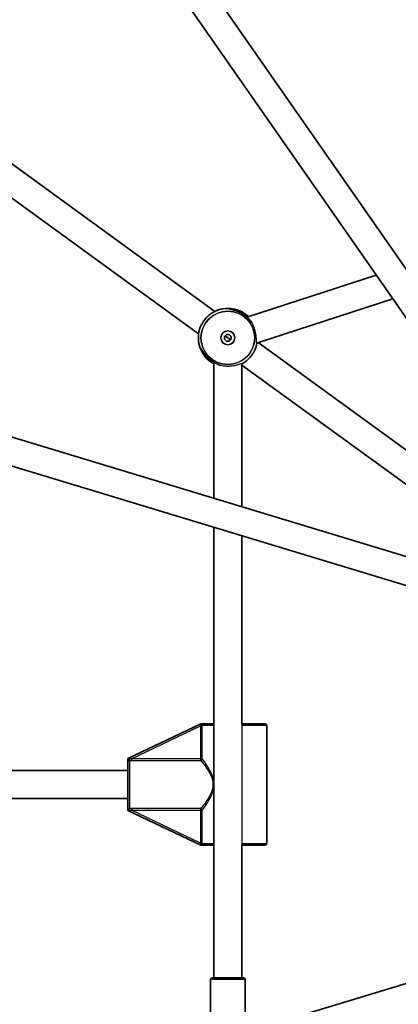
# Model space of a CAD drawing. Units: millimetres. Extents: x -3920 to 4130, y -3876 to 4173.
# Drawn here: x -369 to -151, y 22 to 589 of the extents above; entities that cross this region are included whole.
import ezdxf

# ---------------------------------------------------------------- set-up
doc = ezdxf.new("R2010")
doc.units = ezdxf.units.MM
doc.layers.add('Widoczne (ISO)', color=7, linetype='Continuous', lineweight=35)
doc.layers.add('Widoczne wąskie (ISO)', color=7, linetype='Continuous', lineweight=25)

msp = doc.modelspace()

# ---------------------------------------------------------------- linework, layer by layer
at = {"layer": 'Widoczne (ISO)'}
for p, q in [((-316.32, 688.94), (-12.85, 253.4)), ((-329.12, 679.31), (-25.97, 244.25)), ((-434.76, 550.55), (-256.82, 421.26)), ((-444.16, 537.6), (-266.22, 408.32)), ((-238.49, 417.93), (-163.88, 442.17)), ((-232.87, 402.93), (-154.32, 428.45)), ((-251, 407.15), (-249.38, 405.98)), ((-249.38, 405.98), (-247.77, 404.8)), ((-231.98, 403.22), (-39.09, 263.08)), ((-26.54, 243.48), (-533.98, 397.34)), ((-257.38, 313.47), (-257.38, 391.92)), ((-241.38, 308.62), (-241.38, 391.21)), ((-241.38, 390.27), (-48.5, 250.13)), ((-31.18, 228.16), (-539.18, 382.2)), ((-257.38, 37), (-257.38, 296.75)), ((-241.38, 183.32), (-241.38, 291.9)), ((-264.98, 183.5), (-306.98, 163.5)), ((-264.98, 183.5), (-264.12, 183.5)), ((-257.38, 183.5), (-263.05, 183.5)), ((-227.98, 183.5), (-241.38, 183.5)), ((-226.98, 182.5), (-226.98, 114.5)), ((-306.98, 162.73), (-306.98, 163.5)), ((-306.98, 135.78), (-306.98, 161.22)), ((-306.98, 156.5), (-543.73, 156.5)), ((-306.98, 140.5), (-543.73, 140.5)), ((-306.98, 133.5), (-306.98, 134.27)), ((-306.98, 133.5), (-264.98, 113.5)), ((-241.38, 37), (-241.38, 113.68)), ((-264.12, 113.5), (-264.98, 113.5)), ((-263.05, 113.5), (-257.38, 113.5)), ((-227.98, 113.5), (-241.38, 113.5)), ((-539.18, -85.2), (-31.18, 68.84)), ((-259.38, 36), (-259.38, -0.36)), ((-258.38, 37), (-240.38, 37)), ((-239.38, 36), (-239.38, 5.7))]:
    msp.add_line(p, q, dxfattribs=at)
for centre, radius in [((105, 148.5), 4025), ((-249.38, 405.98), 4), ((-249.38, 405.98), 2)]:
    msp.add_circle(centre, radius, dxfattribs=at)
for centre, start, end in [((-227.98, 182.5), 0, 90), ((-227.98, 114.5), 270, 0), ((-258.38, 36), 90, 180), ((-240.38, 36), 0, 90)]:
    msp.add_arc(centre, 1, start, end, dxfattribs=at)
for points, knots in [([(-257.38, 390.98), (-258.23, 391.43), (-259.03, 391.95), (-261.22, 393.64), (-262.48, 394.98), (-264.5, 397.99), (-265.27, 399.66), (-266.25, 403.15), (-266.45, 404.98), (-266.28, 408.6), (-265.9, 410.4), (-264.59, 413.78), (-263.67, 415.37), (-261.37, 418.17), (-259.99, 419.39), (-256.92, 421.32), (-255.23, 422.04), (-251.71, 422.91), (-249.88, 423.06), (-246.27, 422.79), (-244.48, 422.35), (-241.14, 420.95), (-239.58, 419.98), (-238, 418.6), (-237.79, 418.41), (-237.59, 418.22)], [3.003225, 3.003225, 3.003225, 3.003225, 3.171992, 3.171992, 3.491992, 3.491992, 3.811992, 3.811992, 4.131992, 4.131992, 4.451992, 4.451992, 4.771992, 4.771992, 5.091992, 5.091992, 5.411992, 5.411992, 5.731992, 5.731992, 6.051992, 6.051992, 6.371992, 6.371992, 6.421557, 6.421557, 6.421557, 6.421557]), ([(-235.61, 414.77), (-235.67, 414.85), (-235.73, 414.93), (-236.04, 415.35), (-236.32, 415.69), (-236.9, 416.37), (-237.22, 416.71), (-237.87, 417.36), (-238.21, 417.68), (-238.9, 418.29), (-239.26, 418.58), (-239.99, 419.13), (-240.37, 419.39), (-241.13, 419.88), (-241.51, 420.11), (-242.3, 420.54), (-242.69, 420.74), (-243.49, 421.12), (-243.89, 421.29), (-244.68, 421.59), (-245.07, 421.73), (-245.82, 421.97), (-246.17, 422.07), (-246.82, 422.24), (-247.11, 422.32), (-247.6, 422.43), (-247.81, 422.48), (-248.13, 422.56), (-248.25, 422.58), (-248.38, 422.62), (-248.42, 422.64), (-248.42, 422.64)], [-0.605311, -0.605311, -0.605311, -0.605311, -0.569849, -0.569849, -0.427079, -0.427079, -0.288974, -0.288974, -0.156928, -0.156928, -0.029593, -0.029593, 0.095613, 0.095613, 0.221575, 0.221575, 0.350967, 0.350967, 0.485725, 0.485725, 0.626143, 0.626143, 0.769527, 0.769527, 0.909696, 0.909696, 1.039376, 1.039376, 1.152498, 1.152498, 1.232644, 1.232644, 1.232644, 1.232644]), ([(-232.65, 403), (-232.89, 401.6), (-233.32, 400.24), (-234.38, 397.91), (-234.95, 396.92), (-235.62, 396)], [7.401472, 7.401472, 7.401472, 7.401472, 7.6519915, 7.6519915, 7.8527864, 7.8527864, 7.8527864, 7.8527864]), ([(-264.93, 399.91), (-264.93, 399.91), (-264.91, 399.88), (-264.85, 399.79), (-264.81, 399.73), (-264.69, 399.54), (-264.62, 399.41), (-264.42, 399.09), (-264.3, 398.89), (-264.01, 398.43), (-263.84, 398.16), (-263.45, 397.58), (-263.23, 397.26), (-262.73, 396.61), (-262.45, 396.26), (-261.87, 395.58), (-261.55, 395.25), (-260.9, 394.59), (-260.56, 394.27), (-259.87, 393.66), (-259.51, 393.37), (-258.78, 392.82), (-258.4, 392.56), (-257.64, 392.07), (-257.26, 391.84), (-256.47, 391.41), (-256.08, 391.21), (-255.28, 390.84), (-254.88, 390.67), (-254.15, 390.38), (-253.81, 390.26), (-253.49, 390.16)], [-1.232649, -1.232649, -1.232649, -1.232649, -1.158575, -1.158575, -1.076598, -1.076598, -0.970344, -0.970344, -0.847424, -0.847424, -0.712207, -0.712207, -0.569851, -0.569851, -0.427081, -0.427081, -0.288976, -0.288976, -0.15693, -0.15693, -0.029595, -0.029595, 0.095611, 0.095611, 0.221573, 0.221573, 0.350965, 0.350965, 0.485723, 0.485723, 0.605311, 0.605311, 0.605311, 0.605311]), ([(-235.64, 395.97), (-236.71, 394.5), (-238.01, 393.21), (-240.09, 391.72), (-240.73, 391.33), (-241.38, 390.98)], [1.5719915, 1.5719915, 1.5719915, 1.5719915, 1.8919915, 1.8919915, 2.0233101, 2.0233101, 2.0233101, 2.0233101]), ([(-263.05, 183.5), (-263.06, 183.5), (-263.06, 183.5), (-263.27, 183.5), (-263.44, 183.5), (-263.77, 183.5), (-263.92, 183.5), (-264.12, 183.5)], [-0.0012445, -0.0012445, -0.0012445, -0.0012445, 0, 0, 0.098158, 0.098158, 0.1505849, 0.1505849, 0.1505849, 0.1505849]), ([(-306.98, 162.73), (-306.98, 162.52), (-306.98, 162.33), (-306.98, 161.83), (-306.98, 161.54), (-306.98, 161.22), (-306.98, 161.22), (-306.98, 161.22)], [0, 0, 0, 0, 0.0666128, 0.0666128, 0.2045223, 0.2045223, 0.2054563, 0.2054563, 0.2054563, 0.2054563]), ([(-306.98, 135.78), (-306.98, 135.78), (-306.98, 135.78), (-306.98, 135.46), (-306.98, 135.17), (-306.98, 134.67), (-306.98, 134.48), (-306.98, 134.27)], [-0.000725, -0.000725, -0.000725, -0.000725, 0, 0, 0.1070515, 0.1070515, 0.1587594, 0.1587594, 0.1587594, 0.1587594]), ([(-264.12, 113.5), (-264.03, 113.5), (-263.94, 113.5), (-263.75, 113.5), (-263.65, 113.5), (-263.39, 113.5), (-263.24, 113.5), (-263.06, 113.5), (-263.06, 113.5), (-263.05, 113.5)], [0, 0, 0, 0, 0.0291442, 0.0291442, 0.0661802, 0.0661802, 0.1356148, 0.1356148, 0.1366495, 0.1366495, 0.1366495, 0.1366495])]:
    msp.add_open_spline(points, degree=3, knots=knots, dxfattribs=at)
for points in [[(-235.63, 395.98), (-235.64, 395.98), (-235.64, 395.97), (-235.64, 395.97)], [(-235.62, 396), (-235.62, 395.99), (-235.63, 395.99), (-235.63, 395.98)]]:
    msp.add_open_spline(points, degree=3, dxfattribs=at)
at = {"layer": 'Widoczne wąskie (ISO)'}
for p, q in [((-304.96, 163.35), (-265.05, 182.35)), ((-264.1, 182.35), (-265.05, 182.35)), ((-265.05, 182.35), (-265.05, 163.35)), ((-257.38, 182.5), (-264.1, 182.5)), ((-264.1, 163.35), (-264.1, 182.35)), ((-226.98, 182.5), (-241.4, 182.5)), ((-241.4, 182.5), (-241.4, 114.5)), ((-305.98, 162.44), (-305.98, 134.56)), ((-304.96, 163.35), (-304.96, 162.42)), ((-265.05, 163.35), (-304.96, 163.35)), ((-304.96, 162.42), (-265.05, 162.42)), ((-264.1, 163.35), (-265.05, 163.35)), ((-265.05, 163.35), (-265.05, 162.42)), ((-304.96, 134.58), (-304.96, 133.65)), ((-265.05, 134.58), (-304.96, 134.58)), ((-304.96, 133.65), (-265.05, 133.65)), ((-265.05, 114.65), (-304.96, 133.65)), ((-265.05, 134.58), (-265.05, 133.65)), ((-265.05, 133.65), (-264.1, 133.65)), ((-265.05, 133.65), (-265.05, 114.65)), ((-264.1, 114.65), (-264.1, 133.65)), ((-265.05, 114.65), (-264.1, 114.65)), ((-264.1, 114.5), (-257.38, 114.5)), ((-241.4, 114.5), (-226.98, 114.5)), ((-239.38, 36), (-259.38, 36))]:
    msp.add_line(p, q, dxfattribs=at)
for radius in [15.52, 15.36]:
    msp.add_circle((-249.38, 405.98), radius, dxfattribs=at)
for centre, major_axis, ratio, start_param, end_param in [((-240.18, 418.64), (0.294, 0.405), 0.00001, 6.270249, 6.36406), ((-258.59, 393.31), (-0.294, -0.405), 0.00001, 6.19851, 6.29231), ((-265.06, 182.5), (1, 0.019), 0.059952, 4.739555, 5.978154), ((-305.98, 163.37), (-0.044, -0.999), 0.108549, 0.382856, 1.369135), ((-265.05, 163.35), (0.789, 0.614), 0.890112, 4.106498, 5.564671), ((-305.98, 133.63), (-0.044, 0.999), 0.108549, 4.91405, 5.900329), ((-265.05, 133.65), (-0.789, 0.614), 0.890112, 3.860107, 5.31828), ((-265.06, 114.5), (1, -0.019), 0.059952, 0.305032, 1.54363)]:
    msp.add_ellipse(centre, major_axis=major_axis, ratio=ratio, start_param=start_param, end_param=end_param, dxfattribs=at)
for points, knots in [([(-237.59, 418.22), (-238.2, 418.81), (-238.88, 419.37), (-240.11, 420.24), (-240.65, 420.57), (-242.27, 421.46), (-243.36, 421.9), (-245.39, 422.52), (-246.33, 422.69), (-247.84, 422.85), (-248.39, 422.83), (-248.66, 422.77), (-248.68, 422.75), (-248.61, 422.65), (-248.21, 422.57), (-246.95, 422.28), (-246.12, 422.07), (-244.2, 421.43), (-243.08, 420.97), (-241.26, 419.97), (-240.56, 419.53), (-239.89, 419.04)], [2.503063, 2.503063, 2.503063, 2.503063, 2.743719, 2.743719, 2.917546, 2.917546, 3.26546, 3.26546, 3.626376, 3.626376, 4.007828, 4.007828, 4.142263, 4.142263, 4.507496, 4.507496, 4.851324, 4.851324, 5.214678, 5.214678, 5.441775, 5.441775, 5.441775, 5.441775]), ([(-245.33, 421.81), (-245, 421.75), (-244.64, 421.66), (-243.34, 421.29), (-242.33, 420.9), (-240.84, 420.09), (-240.35, 419.79), (-239.26, 419.03), (-238.68, 418.54), (-238.15, 418.04)], [-3.405207, -3.405207, -3.405207, -3.405207, -3.2654597, -3.2654597, -2.9175462, -2.9175462, -2.7437191, -2.7437191, -2.5185453, -2.5185453, -2.5185453, -2.5185453]), ([(-239.89, 419.04), (-239.19, 418.53), (-238.52, 417.98), (-236.98, 416.51), (-236.2, 415.57), (-235.58, 414.73)], [0, 0, 0, 0, 0.2376401, 0.2376401, 0.6072223, 0.6072223, 0.6072223, 0.6072223]), ([(-232.87, 402.93), (-232.91, 402.92), (-232.93, 403.01), (-232.95, 403.47), (-232.93, 403.91), (-232.94, 405.03), (-232.96, 405.68), (-233.07, 407.01), (-233.14, 407.66), (-233.35, 408.8), (-233.45, 409.29), (-233.64, 410.01), (-233.7, 410.25), (-233.82, 410.66), (-233.88, 410.83), (-233.93, 411), (-233.94, 411.02), (-233.94, 411.04), (-234.01, 411.23), (-234.07, 411.4), (-234.22, 411.82), (-234.31, 412.07), (-234.66, 412.93), (-234.93, 413.51), (-235.34, 414.29), (-235.46, 414.51), (-235.58, 414.73)], [-1.27221, -1.27221, -1.27221, -1.27221, -1.05579, -1.05579, -0.767707, -0.767707, -0.499051, -0.499051, -0.280794, -0.280794, -0.127979, -0.127979, -0.052827, -0.052827, 0, 0, 0, 0.006266, 0.006266, 0.060344, 0.060344, 0.141303, 0.141303, 0.34258, 0.34258, 0.429162, 0.429162, 0.429162, 0.429162]), ([(-258.88, 392.91), (-259.58, 393.42), (-260.25, 393.97), (-261.95, 395.6), (-262.84, 396.71), (-264.1, 398.53), (-264.52, 399.27), (-264.93, 399.95), (-265.03, 400.09), (-265.14, 400.13), (-265.14, 400.04), (-264.99, 399.41), (-264.68, 398.55), (-263.68, 396.75), (-263.11, 395.88), (-261.5, 393.97), (-260.39, 392.94), (-258.65, 391.71), (-258.12, 391.38), (-257.52, 391.05), (-257.45, 391.01), (-257.38, 390.98)], [0, 0, 0, 0, 0.237768, 0.237768, 0.672099, 0.672099, 1.070416, 1.070416, 1.296893, 1.296893, 1.52337, 1.52337, 1.985741, 1.985741, 2.332444, 2.332444, 2.74441, 2.74441, 2.917331, 2.917331, 2.938701, 2.938701, 2.938701, 2.938701]), ([(-257.38, 391.56), (-257.4, 391.57), (-257.42, 391.58), (-257.93, 391.86), (-258.42, 392.16), (-260.02, 393.28), (-261.02, 394.24), (-262.38, 395.9), (-262.84, 396.59), (-263.2, 397.23)], [-2.9232177, -2.9232177, -2.9232177, -2.9232177, -2.9173306, -2.9173306, -2.7444096, -2.7444096, -2.3324439, -2.3324439, -2.0365526, -2.0365526, -2.0365526, -2.0365526]), ([(-253.45, 390.14), (-253.49, 390.16), (-253.54, 390.17), (-254.57, 390.52), (-255.69, 390.98), (-257.51, 391.98), (-258.21, 392.42), (-258.88, 392.91)], [4.8345525, 4.8345525, 4.8345525, 4.8345525, 4.851324, 4.851324, 5.2146784, 5.2146784, 5.4417749, 5.4417749, 5.4417749, 5.4417749]), ([(-253.45, 390.14), (-253.03, 390.06), (-252.59, 389.98), (-251.65, 389.85), (-251.16, 389.8), (-250.41, 389.75), (-250.16, 389.74), (-249.74, 389.73), (-249.56, 389.73), (-249.38, 389.73), (-249.36, 389.73), (-249.34, 389.73), (-249.14, 389.73), (-248.96, 389.73), (-248.51, 389.74), (-248.25, 389.76), (-247.32, 389.82), (-246.68, 389.9), (-245.23, 390.15), (-244.46, 390.33), (-243.05, 390.73), (-242.45, 390.94), (-241.66, 391.2), (-241.44, 391.26), (-241.39, 391.23), (-241.38, 391.22), (-241.38, 391.21)], [-0.429106, -0.429106, -0.429106, -0.429106, -0.280794, -0.280794, -0.127979, -0.127979, -0.052827, -0.052827, 0, 0, 0, 0.006266, 0.006266, 0.060344, 0.060344, 0.141303, 0.141303, 0.342582, 0.342582, 0.625632, 0.625632, 0.945253, 0.945253, 1.235135, 1.235135, 1.272199, 1.272199, 1.272199, 1.272199]), ([(-264.12, 183.5), (-264.26, 183.41), (-264.39, 183.31), (-264.62, 183.11), (-264.72, 182.99), (-264.88, 182.77), (-264.94, 182.66), (-265, 182.52), (-265.02, 182.48), (-265.03, 182.44)], [-0.1969454, -0.1969454, -0.1969454, -0.1969454, -0.1449064, -0.1449064, -0.0873934, -0.0873934, -0.0336129, -0.0336129, -0.0142809, -0.0142809, -0.0142809, -0.0142809]), ([(-264.1, 182.5), (-264.1, 182.53), (-264.1, 182.56), (-264.1, 182.68), (-264.09, 182.77), (-264.05, 182.94), (-264.01, 183.03), (-263.9, 183.21), (-263.8, 183.3), (-263.56, 183.43), (-263.42, 183.47), (-263.2, 183.5), (-263.13, 183.5), (-263.05, 183.5)], [0.0142809, 0.0142809, 0.0142809, 0.0142809, 0.0336129, 0.0336129, 0.0873934, 0.0873934, 0.1449064, 0.1449064, 0.2258742, 0.2258742, 0.3046187, 0.3046187, 0.3425394, 0.3425394, 0.3425394, 0.3425394]), ([(-241.38, 183.32), (-241.38, 183.28), (-241.39, 183.23), (-241.39, 183.09), (-241.39, 182.98), (-241.4, 182.75), (-241.4, 182.62), (-241.4, 182.5)], [-0.09833125, -0.09833125, -0.09833125, -0.09833125, -0.07586721, -0.07586721, -0.03743087, -0.03743087, -0.00022578, -0.00022578, -0.00022578, -0.00022578]), ([(-305.88, 163.17), (-305.98, 163.15), (-306.08, 163.12), (-306.35, 163.04), (-306.51, 162.98), (-306.78, 162.85), (-306.88, 162.79), (-306.98, 162.73)], [2.1845378, 2.1845378, 2.1845378, 2.1845378, 2.2180327, 2.2180327, 2.2716244, 2.2716244, 2.3062151, 2.3062151, 2.3062151, 2.3062151]), ([(-306.98, 161.22), (-306.98, 161.35), (-306.95, 161.51), (-306.85, 161.82), (-306.77, 161.98), (-306.59, 162.21), (-306.5, 162.29), (-306.32, 162.4), (-306.23, 162.43), (-306.09, 162.45), (-306.03, 162.45), (-305.98, 162.44)], [-2.5134371, -2.5134371, -2.5134371, -2.5134371, -2.4318638, -2.4318638, -2.3412937, -2.3412937, -2.2716244, -2.2716244, -2.2180327, -2.2180327, -2.1845378, -2.1845378, -2.1845378, -2.1845378]), ([(-265.05, 162.42), (-264.79, 162.11), (-264.49, 161.74), (-263.5, 160.5), (-262.72, 159.5), (-261.37, 157.59), (-260.82, 156.75), (-259.76, 154.94), (-259.26, 153.96), (-258.52, 152.07), (-258.25, 151.18), (-258, 149.68), (-257.95, 149.09), (-257.95, 148.5), (-257.95, 147.91), (-258, 147.32), (-258.25, 145.82), (-258.52, 144.93), (-259.26, 143.04), (-259.76, 142.06), (-260.82, 140.25), (-261.37, 139.41), (-262.72, 137.5), (-263.5, 136.5), (-264.49, 135.26), (-264.79, 134.89), (-265.05, 134.58)], [0.441689, 0.441689, 0.441689, 0.441689, 0.719807, 0.719807, 1.258917, 1.258917, 1.625511, 1.625511, 1.995552, 1.995552, 2.296529, 2.296529, 2.484639, 2.484639, 2.484639, 2.67275, 2.67275, 2.973727, 2.973727, 3.343768, 3.343768, 3.710362, 3.710362, 4.249471, 4.249471, 4.52759, 4.52759, 4.52759, 4.52759]), ([(-257.38, 149.36), (-257.41, 149.7), (-257.44, 150.04), (-257.64, 151.35), (-257.89, 152.31), (-258.59, 154.33), (-259.07, 155.37), (-260.07, 157.3), (-260.6, 158.19), (-261.88, 160.23), (-262.62, 161.3), (-263.56, 162.62), (-263.85, 163.02), (-264.1, 163.35)], [-2.398042, -2.398042, -2.398042, -2.398042, -2.296529, -2.296529, -1.995552, -1.995552, -1.625511, -1.625511, -1.258917, -1.258917, -0.719807, -0.719807, -0.441689, -0.441689, -0.441689, -0.441689]), ([(-264.1, 133.65), (-263.85, 133.98), (-263.56, 134.38), (-262.62, 135.7), (-261.88, 136.77), (-260.6, 138.81), (-260.07, 139.7), (-259.07, 141.63), (-258.59, 142.67), (-257.89, 144.69), (-257.64, 145.65), (-257.44, 146.96), (-257.41, 147.3), (-257.38, 147.64)], [-4.52759, -4.52759, -4.52759, -4.52759, -4.249471, -4.249471, -3.710362, -3.710362, -3.343768, -3.343768, -2.973727, -2.973727, -2.67275, -2.67275, -2.571237, -2.571237, -2.571237, -2.571237]), ([(-305.98, 134.56), (-306.03, 134.55), (-306.09, 134.55), (-306.23, 134.57), (-306.32, 134.6), (-306.5, 134.71), (-306.59, 134.79), (-306.77, 135.02), (-306.85, 135.18), (-306.95, 135.49), (-306.98, 135.65), (-306.98, 135.78)], [2.1845378, 2.1845378, 2.1845378, 2.1845378, 2.2180327, 2.2180327, 2.2716244, 2.2716244, 2.3412937, 2.3412937, 2.4318638, 2.4318638, 2.5134371, 2.5134371, 2.5134371, 2.5134371]), ([(-306.98, 134.27), (-306.88, 134.21), (-306.78, 134.15), (-306.51, 134.02), (-306.35, 133.96), (-306.08, 133.88), (-305.98, 133.85), (-305.88, 133.83)], [-2.3062151, -2.3062151, -2.3062151, -2.3062151, -2.2716244, -2.2716244, -2.2180327, -2.2180327, -2.1845378, -2.1845378, -2.1845378, -2.1845378]), ([(-265.03, 114.56), (-265.02, 114.52), (-265, 114.48), (-264.94, 114.34), (-264.88, 114.23), (-264.72, 114.01), (-264.62, 113.89), (-264.39, 113.69), (-264.26, 113.59), (-264.12, 113.5)], [0.0142809, 0.0142809, 0.0142809, 0.0142809, 0.0336129, 0.0336129, 0.0873934, 0.0873934, 0.1449064, 0.1449064, 0.1969454, 0.1969454, 0.1969454, 0.1969454]), ([(-263.05, 113.5), (-263.13, 113.5), (-263.2, 113.5), (-263.42, 113.53), (-263.56, 113.57), (-263.8, 113.7), (-263.9, 113.79), (-264.01, 113.97), (-264.05, 114.06), (-264.09, 114.23), (-264.1, 114.32), (-264.1, 114.44), (-264.1, 114.47), (-264.1, 114.5)], [-0.3425394, -0.3425394, -0.3425394, -0.3425394, -0.3046187, -0.3046187, -0.2258742, -0.2258742, -0.1449064, -0.1449064, -0.0873934, -0.0873934, -0.0336129, -0.0336129, -0.0142809, -0.0142809, -0.0142809, -0.0142809]), ([(-241.4, 114.5), (-241.4, 114.43), (-241.4, 114.36), (-241.4, 114.23), (-241.39, 114.16), (-241.39, 113.98), (-241.39, 113.87), (-241.38, 113.74), (-241.38, 113.71), (-241.38, 113.68)], [-0.31891624, -0.31891624, -0.31891624, -0.31891624, -0.29854734, -0.29854734, -0.27720154, -0.27720154, -0.23716942, -0.23716942, -0.22089581, -0.22089581, -0.22089581, -0.22089581])]:
    msp.add_open_spline(points, degree=3, knots=knots, dxfattribs=at)
for points in [[(-235.58, 414.73), (-235.59, 414.74), (-235.6, 414.76), (-235.61, 414.77)], [(-253.49, 390.16), (-253.48, 390.15), (-253.46, 390.15), (-253.45, 390.14)], [(-265.03, 182.44), (-265.04, 182.41), (-265.04, 182.38), (-265.05, 182.35)], [(-264.1, 182.35), (-264.1, 182.4), (-264.1, 182.45), (-264.1, 182.5)], [(-305.98, 162.44), (-305.64, 162.43), (-305.3, 162.42), (-304.96, 162.42)], [(-304.96, 163.35), (-305.27, 163.28), (-305.58, 163.22), (-305.88, 163.17)], [(-304.96, 134.58), (-305.3, 134.58), (-305.64, 134.57), (-305.98, 134.56)], [(-305.88, 133.83), (-305.58, 133.78), (-305.27, 133.72), (-304.96, 133.65)], [(-265.05, 114.65), (-265.04, 114.62), (-265.04, 114.59), (-265.03, 114.56)], [(-264.1, 114.5), (-264.1, 114.55), (-264.1, 114.6), (-264.1, 114.65)]]:
    msp.add_open_spline(points, degree=3, dxfattribs=at)

doc.saveas('drawing.dxf')
